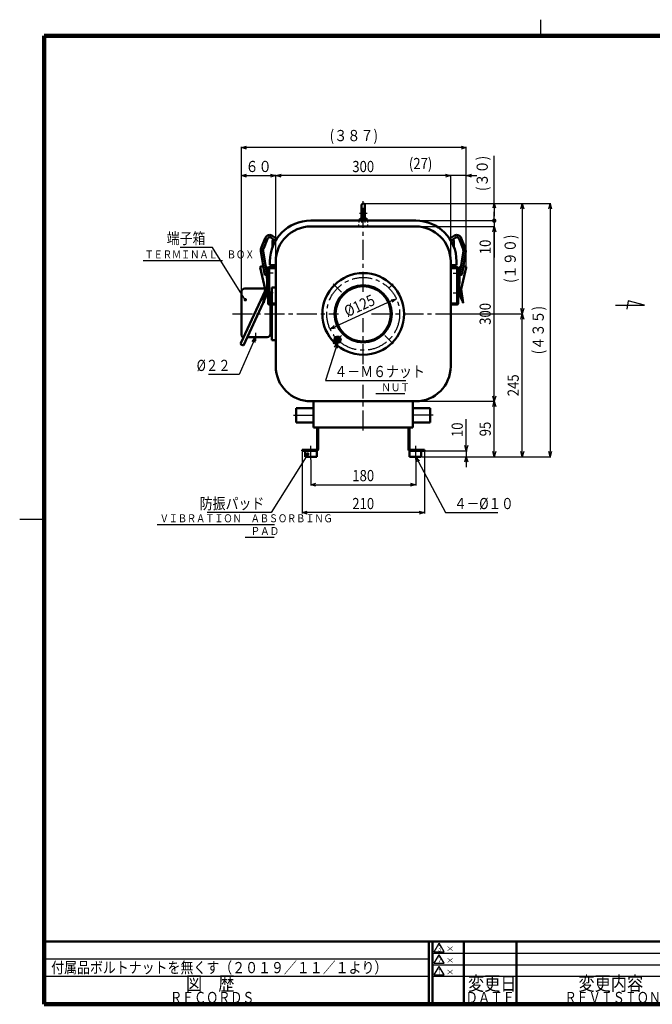
# Model space of a CAD drawing. Units: millimetres. Extents: x 108 to 2633, y 60 to 1749.
# Drawn here: x 108 to 1193, y 60 to 1749 of the extents above; entities that cross this region are included whole.
import ezdxf

# ---------------------------------------------------------------- set-up
doc = ezdxf.new("R2010")
doc.units = ezdxf.units.MM
doc.header["$LTSCALE"] = 1.084032
doc.linetypes.add('CENTER', pattern=[50.8, 31.75, -6.35, 6.35, -6.35])
doc.linetypes.add('DOTSX', pattern=[6.35, 3.175, -3.175])
doc.layers.add('NoLayerName_001', color=7, linetype='Continuous')
doc.styles.get("Standard").update_dxf_attribs({"font": 'txt', "bigfont": 'extfont2'})
doc.dimstyles.get("Standard").update_dxf_attribs({"dimtxt": 2.5, "dimasz": 2.5, "dimexe": 1.25, "dimexo": 0.625, "dimtad": 1, "dimzin": 0, "dimdsep": 46, "dimtxsty": 'Standard', "dimcen": 2.5, "dimadec": 0, "dimazin": 0, "dimtfac": 0.75, "dimtmove": 0, "dimatfit": 3, "dimfxl": 1, "dimarcsym": 0})

# ---------------------------------------------------------------- blocks, each defined once
blk = doc.blocks.new('_OPEN30')
at = {"color": 0, "linetype": 'ByBlock', "lineweight": -2}
for p, q in [((-1, 0.267949), (0, 0)), ((0, 0), (-1, -0.267949)), ((0, 0), (-1, 0))]:
    blk.add_line(p, q, dxfattribs=at)
blk = doc.blocks.new('*D30')
at = {"layer": 'Defpoints', "color": 0}
for p in [(787.2, 1394.6), (922, 1394.6), (787.2, 1094.6)]:
    blk.add_point(p, dxfattribs=at)
at = {"layer": 'NoLayerName_001', "color": 0, "linetype": 'Continuous', "lineweight": 25}
for p, q in [((787.8, 1394.6), (923.2, 1394.6)), ((922, 1103.6), (922, 1385.6)), ((787.8, 1094.6), (923.2, 1094.6))]:
    blk.add_line(p, q, dxfattribs=at)
at = {"layer": 'NoLayerName_001', "color": 0, "lineweight": 25, "xscale": 9, "yscale": 9, "zscale": 9}
for p, rotation in [((922, 1394.6), 90), ((922, 1094.6), 270)]:
    blk.add_blockref('_OPEN30', p, dxfattribs=dict(at, rotation=rotation))
at = {"layer": 'NoLayerName_001', "color": 0, "lineweight": 25, "insert": (906.4, 1244.6), "char_height": 19.2, "attachment_point": 5, "rotation": 90}
blk.add_mtext('\\W0.860000;300', dxfattribs=at)
blk = doc.blocks.new('*D31')
at = {"layer": 'Defpoints', "color": 0}
for p in [(547.2, 1481.9), (547.2, 1334.6), (847.2, 1334.6)]:
    blk.add_point(p, dxfattribs=at)
at = {"layer": 'NoLayerName_001', "color": 0, "linetype": 'Continuous', "lineweight": 25}
for p, q in [((547.2, 1335.3), (547.2, 1483.2)), ((838.2, 1481.9), (556.2, 1481.9)), ((847.2, 1335.3), (847.2, 1483.2))]:
    blk.add_line(p, q, dxfattribs=at)
at = {"layer": 'NoLayerName_001', "color": 0, "lineweight": 25, "xscale": 9, "yscale": 9, "zscale": 9, "rotation": 180}
blk.add_blockref('_OPEN30', (547.2, 1481.9), dxfattribs=at)
at = {"layer": 'NoLayerName_001', "color": 0, "lineweight": 25, "xscale": 9, "yscale": 9, "zscale": 9}
blk.add_blockref('_OPEN30', (847.2, 1481.9), dxfattribs=at)
at = {"layer": 'NoLayerName_001', "color": 0, "lineweight": 25, "insert": (697.2, 1497.5), "char_height": 19.2, "attachment_point": 5}
blk.add_mtext('\\W0.860000;300', dxfattribs=at)
blk = doc.blocks.new('*D32')
at = {"layer": 'Defpoints', "color": 0}
for p in [(547.2, 1481.9), (547.2, 1334.6), (488.2, 1282.2)]:
    blk.add_point(p, dxfattribs=at)
at = {"layer": 'NoLayerName_001', "color": 0, "linetype": 'Continuous', "lineweight": 25}
for p, q in [((488.2, 1282.8), (488.2, 1483.2)), ((497.2, 1481.9), (538.2, 1481.9)), ((547.2, 1335.3), (547.2, 1483.2))]:
    blk.add_line(p, q, dxfattribs=at)
at = {"layer": 'NoLayerName_001', "color": 0, "lineweight": 25, "xscale": 9, "yscale": 9, "zscale": 9, "rotation": 180}
blk.add_blockref('_OPEN30', (488.2, 1481.9), dxfattribs=at)
at = {"layer": 'NoLayerName_001', "color": 0, "lineweight": 25, "xscale": 9, "yscale": 9, "zscale": 9}
blk.add_blockref('_OPEN30', (547.2, 1481.9), dxfattribs=at)
at = {"layer": 'NoLayerName_001', "color": 0, "lineweight": 25, "insert": (517.7, 1497.6), "char_height": 19.2, "attachment_point": 5}
blk.add_mtext('\\W0.860000;６０', dxfattribs=at)
blk = doc.blocks.new('*D38')
at = {"layer": 'Defpoints', "color": 0}
for p in [(922, 1433.9), (970, 1244.6), (970, 1244.6)]:
    blk.add_point(p, dxfattribs=at)
at = {"layer": 'NoLayerName_001', "color": 0, "linetype": 'Continuous', "lineweight": 25}
for p, q in [((922.6, 1433.9), (971.2, 1433.9)), ((970, 1424.9), (970, 1253.6))]:
    blk.add_line(p, q, dxfattribs=at)
at = {"layer": 'NoLayerName_001', "color": 0, "lineweight": 25, "xscale": 9, "yscale": 9, "zscale": 9}
for p, rotation in [((970, 1433.9), 90), ((970, 1244.6), 270)]:
    blk.add_blockref('_OPEN30', p, dxfattribs=dict(at, rotation=rotation))
at = {"layer": 'NoLayerName_001', "color": 0, "lineweight": 25, "insert": (949.3, 1339.3), "char_height": 19.2, "attachment_point": 5, "rotation": 90}
blk.add_mtext('\\W0.860000;(１９０)', dxfattribs=at)
blk = doc.blocks.new('*D39')
at = {"layer": 'Defpoints', "color": 0}
for p in [(856.3, 1244.6), (970, 1244.6), (796.9, 999.6)]:
    blk.add_point(p, dxfattribs=at)
at = {"layer": 'NoLayerName_001', "color": 0, "linetype": 'Continuous', "lineweight": 25}
for p, q in [((856.9, 1244.6), (971.2, 1244.6)), ((970, 1008.6), (970, 1235.6)), ((797.5, 999.6), (971.2, 999.6))]:
    blk.add_line(p, q, dxfattribs=at)
at = {"layer": 'NoLayerName_001', "color": 0, "lineweight": 25, "xscale": 9, "yscale": 9, "zscale": 9}
for p, rotation in [((970, 1244.6), 90), ((970, 999.6), 270)]:
    blk.add_blockref('_OPEN30', p, dxfattribs=dict(at, rotation=rotation))
at = {"layer": 'NoLayerName_001', "color": 0, "lineweight": 25, "insert": (954.4, 1122.1), "char_height": 19.2, "attachment_point": 5, "rotation": 90}
blk.add_mtext('\\W0.860000;245', dxfattribs=at)
blk = doc.blocks.new('*D40')
at = {"layer": 'Defpoints', "color": 0}
for p in [(787.2, 1094.6), (922, 1094.6), (796.9, 999.6)]:
    blk.add_point(p, dxfattribs=at)
at = {"layer": 'NoLayerName_001', "color": 0, "linetype": 'Continuous', "lineweight": 25}
for p, q in [((787.8, 1094.6), (923.2, 1094.6)), ((922, 1008.6), (922, 1085.6)), ((797.5, 999.6), (923.2, 999.6))]:
    blk.add_line(p, q, dxfattribs=at)
at = {"layer": 'NoLayerName_001', "color": 0, "lineweight": 25, "xscale": 9, "yscale": 9, "zscale": 9}
for p, rotation in [((922, 1094.6), 90), ((922, 999.6), 270)]:
    blk.add_blockref('_OPEN30', p, dxfattribs=dict(at, rotation=rotation))
at = {"layer": 'NoLayerName_001', "color": 0, "lineweight": 25, "insert": (906.4, 1047.1), "char_height": 19.2, "attachment_point": 5, "rotation": 90}
blk.add_mtext('\\W0.860000;95', dxfattribs=at)
blk = doc.blocks.new('*D41')
at = {"layer": 'Defpoints', "color": 0}
for p in [(847.2, 1481.9), (847.2, 1334.6), (874, 1324.1)]:
    blk.add_point(p, dxfattribs=at)
at = {"layer": 'NoLayerName_001', "color": 0, "linetype": 'Continuous', "lineweight": 25}
for p, q in [((847.2, 1481.9), (766, 1481.9)), ((838.2, 1481.9), (829.2, 1481.9)), ((847.2, 1335.3), (847.2, 1483.2)), ((874, 1481.9), (847.2, 1481.9)), ((874, 1324.7), (874, 1483.2)), ((883, 1481.9), (892, 1481.9))]:
    blk.add_line(p, q, dxfattribs=at)
at = {"layer": 'NoLayerName_001', "color": 0, "lineweight": 25, "xscale": 9, "yscale": 9, "zscale": 9}
blk.add_blockref('_OPEN30', (847.2, 1481.9), dxfattribs=at)
at = {"layer": 'NoLayerName_001', "color": 0, "lineweight": 25, "xscale": 9, "yscale": 9, "zscale": 9, "rotation": 180}
blk.add_blockref('_OPEN30', (874, 1481.9), dxfattribs=at)
at = {"layer": 'NoLayerName_001', "color": 0, "lineweight": 25, "insert": (795.6, 1502.6), "char_height": 19.2, "attachment_point": 5}
blk.add_mtext('\\W0.860000;(27)', dxfattribs=at)
blk = doc.blocks.new('*D42')
at = {"layer": 'Defpoints', "color": 0}
for p in [(488.2, 1529.9), (488.2, 1476.6), (874, 1420.5)]:
    blk.add_point(p, dxfattribs=at)
at = {"layer": 'NoLayerName_001', "color": 0, "linetype": 'Continuous', "lineweight": 25}
for p, q in [((488.2, 1477.3), (488.2, 1531.2)), ((865, 1529.9), (497.2, 1529.9)), ((874, 1421.2), (874, 1531.2))]:
    blk.add_line(p, q, dxfattribs=at)
at = {"layer": 'NoLayerName_001', "color": 0, "lineweight": 25, "xscale": 9, "yscale": 9, "zscale": 9, "rotation": 180}
blk.add_blockref('_OPEN30', (488.2, 1529.9), dxfattribs=at)
at = {"layer": 'NoLayerName_001', "color": 0, "lineweight": 25, "xscale": 9, "yscale": 9, "zscale": 9}
blk.add_blockref('_OPEN30', (874, 1529.9), dxfattribs=at)
at = {"layer": 'NoLayerName_001', "color": 0, "lineweight": 25, "insert": (681.1, 1550.6), "char_height": 19.2, "attachment_point": 5}
blk.add_mtext('\\W0.860000;(３８７)', dxfattribs=at)
blk = doc.blocks.new('*D43')
at = {"layer": 'Defpoints', "color": 0}
for p in [(943.6, 1433.9), (796.9, 999.6), (1018, 999.6)]:
    blk.add_point(p, dxfattribs=at)
at = {"layer": 'NoLayerName_001', "color": 0, "linetype": 'Continuous', "lineweight": 25}
for p, q in [((944.2, 1433.9), (1019.2, 1433.9)), ((1018, 1424.9), (1018, 1008.6)), ((797.5, 999.6), (1019.2, 999.6))]:
    blk.add_line(p, q, dxfattribs=at)
at = {"layer": 'NoLayerName_001', "color": 0, "lineweight": 25, "xscale": 9, "yscale": 9, "zscale": 9}
for p, rotation in [((1018, 1433.9), 90), ((1018, 999.6), 270)]:
    blk.add_blockref('_OPEN30', p, dxfattribs=dict(at, rotation=rotation))
at = {"layer": 'NoLayerName_001', "color": 0, "lineweight": 25, "insert": (997.3, 1216.8), "char_height": 19.2, "attachment_point": 5, "rotation": 90}
blk.add_mtext('\\W0.860000;(４３５)', dxfattribs=at)
blk = doc.blocks.new('_DOT')
at = {"color": 0, "linetype": 'ByBlock', "lineweight": -2}
blk.add_line((-0.5, 0), (-1, 0), dxfattribs=at)
at = {"color": 0, "linetype": 'ByBlock', "lineweight": -2, "const_width": 0.5}
blk.add_lwpolyline([(-0.25, 0, 1), (0.25, 0, 1)], format="xyb", close=True, dxfattribs=at)
blk = doc.blocks.new('*D44')
at = {"layer": 'Defpoints', "color": 0}
for p in [(697.2, 1433.9), (787.2, 1404.6), (922, 1404.6)]:
    blk.add_point(p, dxfattribs=at)
at = {"layer": 'NoLayerName_001', "color": 0, "linetype": 'Continuous', "lineweight": 25}
for p, q in [((922, 1433.9), (922, 1515.8)), ((697.8, 1433.9), (923.2, 1433.9)), ((922, 1426.4), (922, 1412.1)), ((787.8, 1404.6), (923.2, 1404.6))]:
    blk.add_line(p, q, dxfattribs=at)
at = {"layer": 'NoLayerName_001', "color": 0, "lineweight": 25, "xscale": 7.5, "yscale": 7.5, "zscale": 7.5}
for name, p, rotation in [('_OPEN30', (922, 1433.9), 90), ('_DOT', (922, 1404.6), 270)]:
    blk.add_blockref(name, p, dxfattribs=dict(at, rotation=rotation))
at = {"layer": 'NoLayerName_001', "color": 0, "lineweight": 25, "insert": (901.3, 1485.6), "char_height": 19.2, "attachment_point": 5, "rotation": 90}
blk.add_mtext('\\W0.860000;(３０)', dxfattribs=at)
blk = doc.blocks.new('*D45')
at = {"layer": 'Defpoints', "color": 0}
for p in [(787.2, 1404.6), (787.2, 1394.6), (922, 1394.6)]:
    blk.add_point(p, dxfattribs=at)
at = {"layer": 'NoLayerName_001', "color": 0, "linetype": 'Continuous', "lineweight": 25}
for p, q in [((922, 1412.1), (922, 1419.6)), ((787.8, 1404.6), (923.2, 1404.6)), ((922, 1404.6), (922, 1394.6)), ((787.8, 1394.6), (923.2, 1394.6)), ((922, 1394.6), (922, 1341.3)), ((922, 1387.1), (922, 1379.6))]:
    blk.add_line(p, q, dxfattribs=at)
at = {"layer": 'NoLayerName_001', "color": 0, "lineweight": 25, "xscale": 7.5, "yscale": 7.5, "zscale": 7.5}
for name, p, rotation in [('_DOT', (922, 1404.6), 270), ('_OPEN30', (922, 1394.6), 90)]:
    blk.add_blockref(name, p, dxfattribs=dict(at, rotation=rotation))
at = {"layer": 'NoLayerName_001', "color": 0, "lineweight": 25, "insert": (906.4, 1359.5), "char_height": 19.2, "attachment_point": 5, "rotation": 90}
blk.add_mtext('\\W0.860000;10', dxfattribs=at)
blk = doc.blocks.new('*D46')
at = {"layer": 'Defpoints', "color": 0}
for p in [(796.9, 999.6), (802.2, 1009.6), (874, 999.6)]:
    blk.add_point(p, dxfattribs=at)
at = {"layer": 'NoLayerName_001', "color": 0, "linetype": 'Continuous', "lineweight": 25}
for p, q in [((874, 1009.6), (874, 1064)), ((874, 1018.6), (874, 1027.6)), ((797.5, 999.6), (875.2, 999.6)), ((802.8, 1009.6), (875.2, 1009.6)), ((874, 1009.6), (874, 999.6)), ((874, 990.6), (874, 981.6))]:
    blk.add_line(p, q, dxfattribs=at)
at = {"layer": 'NoLayerName_001', "color": 0, "lineweight": 25, "xscale": 9, "yscale": 9, "zscale": 9}
for p, rotation in [((874, 1009.6), 270), ((874, 999.6), 90)]:
    blk.add_blockref('_OPEN30', p, dxfattribs=dict(at, rotation=rotation))
at = {"layer": 'NoLayerName_001', "color": 0, "lineweight": 25, "insert": (858.4, 1045.8), "char_height": 19.2, "attachment_point": 5, "rotation": 90}
blk.add_mtext('\\W0.860000;10', dxfattribs=at)
blk = doc.blocks.new('*D47')
at = {"layer": 'Defpoints', "color": 0}
for p in [(754.1, 1270.5), (640.3, 1218.7)]:
    blk.add_point(p, dxfattribs=at)
at = {"layer": 'NoLayerName_001', "color": 0, "linetype": 'Continuous', "lineweight": 25}
blk.add_line((745.9, 1266.8), (648.5, 1222.5), dxfattribs=at)
at = {"layer": 'NoLayerName_001', "color": 0, "lineweight": 25, "xscale": 9, "yscale": 9, "zscale": 9}
for p, rotation in [((754.1, 1270.5), 24.47638820701351), ((640.3, 1218.7), 204.4763882070135)]:
    blk.add_blockref('_OPEN30', p, dxfattribs=dict(at, rotation=rotation))
at = {"layer": 'NoLayerName_001', "color": 0, "lineweight": 25, "insert": (690.7, 1258.8), "char_height": 19.2, "attachment_point": 5, "rotation": 24.4764}
blk.add_mtext('\\W0.860000;%%c125', dxfattribs=at)
blk = doc.blocks.new('*D48')
at = {"layer": 'Defpoints', "color": 0}
for p in [(607.2, 995), (787.2, 994.7), (787.2, 951.6)]:
    blk.add_point(p, dxfattribs=at)
at = {"layer": 'NoLayerName_001', "color": 0, "linetype": 'Continuous', "lineweight": 25}
for p, q in [((607.2, 994.4), (607.2, 950.4)), ((787.2, 994.1), (787.2, 950.4)), ((616.2, 951.6), (778.2, 951.6))]:
    blk.add_line(p, q, dxfattribs=at)
at = {"layer": 'NoLayerName_001', "color": 0, "lineweight": 25, "xscale": 9, "yscale": 9, "zscale": 9, "rotation": 180}
blk.add_blockref('_OPEN30', (607.2, 951.6), dxfattribs=at)
at = {"layer": 'NoLayerName_001', "color": 0, "lineweight": 25, "xscale": 9, "yscale": 9, "zscale": 9}
blk.add_blockref('_OPEN30', (787.2, 951.6), dxfattribs=at)
at = {"layer": 'NoLayerName_001', "color": 0, "lineweight": 25, "insert": (697.2, 967.2), "char_height": 19.2, "attachment_point": 5}
blk.add_mtext('\\W0.860000;180', dxfattribs=at)
blk = doc.blocks.new('*D49')
at = {"layer": 'Defpoints', "color": 0}
for p in [(592.2, 1009.6), (802.2, 1009.6), (592.2, 903.6)]:
    blk.add_point(p, dxfattribs=at)
at = {"layer": 'NoLayerName_001', "color": 0, "linetype": 'Continuous', "lineweight": 25}
for p, q in [((592.2, 1009), (592.2, 902.4)), ((802.2, 1009), (802.2, 902.4)), ((793.2, 903.6), (601.2, 903.6))]:
    blk.add_line(p, q, dxfattribs=at)
at = {"layer": 'NoLayerName_001', "color": 0, "lineweight": 25, "xscale": 9, "yscale": 9, "zscale": 9, "rotation": 180}
blk.add_blockref('_OPEN30', (592.2, 903.6), dxfattribs=at)
at = {"layer": 'NoLayerName_001', "color": 0, "lineweight": 25, "xscale": 9, "yscale": 9, "zscale": 9}
blk.add_blockref('_OPEN30', (802.2, 903.6), dxfattribs=at)
at = {"layer": 'NoLayerName_001', "color": 0, "lineweight": 25, "insert": (697.2, 919.2), "char_height": 19.2, "attachment_point": 5}
blk.add_mtext('\\W0.860000;210', dxfattribs=at)
blk = doc.blocks.new('JZB_0012')
at = {"layer": 'NoLayerName_001', "color": 7, "linetype": 'CENTER', "lineweight": 25}
for p, q in [((8, 0), (8, 155.5)), ((1.6, 135.3), (14.6, 135.3))]:
    blk.add_line(p, q, dxfattribs=at)
at = {"layer": 'NoLayerName_001', "color": 7, "linetype": 'DOTSX', "lineweight": 25}
for p, q in [((0, 112.3), (1.2, 122.3)), ((14.8, 122.3), (16, 112.3))]:
    blk.add_line(p, q, dxfattribs=at)
at = {"layer": 'NoLayerName_001', "color": 7, "linetype": 'Continuous', "lineweight": 50}
for p, q in [((1.2, 122.3), (1.5, 124.3)), ((4, 126.1), (1.5, 124.3)), ((1.5, 124.3), (5, 124.3)), ((5, 126.1), (4, 126.1)), ((12, 126.1), (11, 126.1)), ((11, 124.3), (14.5, 124.3)), ((12, 126.1), (14.5, 124.3)), ((14.8, 122.3), (14.5, 124.3)), ((0, 112.3), (16, 112.3))]:
    blk.add_line(p, q, dxfattribs=at)
blk = doc.blocks.new('JZB_0013')
at = {"layer": 'NoLayerName_001', "color": 7, "linetype": 'Continuous', "lineweight": 50}
for p, q in [((1.5, 9.7), (0, 4.1)), ((4.1, 0), (0, 4.1)), ((1.5, 9.7), (7.1, 11.2)), ((9.7, 1.5), (4.1, 0)), ((7.1, 11.2), (11.2, 7.1)), ((11.2, 7.1), (9.7, 1.5))]:
    blk.add_line(p, q, dxfattribs=at)
at = {"layer": 'NoLayerName_001', "color": 7, "linetype": 'CENTER', "lineweight": 25}
for p, q in [((10.5, 0.7), (0.7, 10.5)), ((1.2, 1.2), (9.9, 9.9))]:
    blk.add_line(p, q, dxfattribs=at)
at = {"layer": 'NoLayerName_001', "color": 7, "linetype": 'Continuous', "lineweight": 50}
for radius in [5, 2.46]:
    blk.add_circle((5.6, 5.6), radius, dxfattribs=at)
at = {"layer": 'NoLayerName_001', "color": 7, "linetype": 'Continuous', "lineweight": 25}
blk.add_circle((5.6, 5.6), 3, dxfattribs=at)
blk = doc.blocks.new('JZB_0001')
at = {"layer": 'NoLayerName_001', "color": 3, "linetype": 'Continuous', "lineweight": 25}
for p, q in [((149, 277), (149, 281.57)), ((255, 277), (255, 281.57)), ((0, 138.7), (7, 138.7)), ((256, 30), (312, 30)), ((256, 22), (312, 22)), ((118.52, 15.05), (119.92, 17.48)), ((121.32, 15.05), (119.92, 17.48)), ((118, 14.67), (231, 14.67)), ((118.52, 15.05), (121.32, 15.05)), ((118.52, 11.72), (119.92, 14.14)), ((121.32, 11.72), (119.92, 14.14)), ((7, 13), (117, 13)), ((118, 11.33), (231, 11.33)), ((118.52, 11.72), (121.32, 11.72)), ((118.52, 8.39), (119.92, 10.81)), ((121.32, 8.39), (119.92, 10.81)), ((7, 8), (117, 8)), ((118, 8), (231, 8)), ((118.52, 8.39), (121.32, 8.39))]:
    blk.add_line(p, q, dxfattribs=at)
at = {"layer": 'NoLayerName_001', "color": 3, "linetype": 'Continuous', "lineweight": 100}
for p, q in [((7, 277), (392, 277)), ((7, 0), (7, 277)), ((392, 0), (392, 277)), ((232, 38), (392, 38)), ((232, 0), (232, 38)), ((244.03, 36.05), (252.03, 37.05)), ((252.03, 37.05), (252.03, 31.05)), ((244.03, 36.05), (244.03, 32.05)), ((244.03, 32.05), (252.03, 31.05)), ((7, 0), (392, 0))]:
    blk.add_line(p, q, dxfattribs=at)
at = {"layer": 'NoLayerName_001', "color": 3, "linetype": 'CENTER', "lineweight": 25}
for p, q in [((239.16, 30.27), (239.16, 37.78)), ((235.41, 34.05), (253.74, 34.05))]:
    blk.add_line(p, q, dxfattribs=at)
at = {"layer": 'NoLayerName_001', "color": 3, "linetype": 'Continuous', "lineweight": 50}
for p, q in [((256, 14), (256, 38)), ((312, 0), (312, 38)), ((256, 30), (232, 30)), ((312, 28.5), (392, 28.5)), ((7, 18), (232, 18)), ((117, 0), (117, 18)), ((118, 0), (118, 18)), ((127, 0), (127, 18)), ((142, 0), (142, 18)), ((215.5, 0), (215.5, 18)), ((231, 18), (231, 0)), ((312, 19), (392, 19)), ((232, 14), (312, 14)), ((312, 9.5), (392, 9.5))]:
    blk.add_line(p, q, dxfattribs=at)
at = {"layer": 'NoLayerName_001', "color": 3, "linetype": 'Continuous', "lineweight": 100}
for radius in [3, 2]:
    blk.add_circle((239.16, 34.05), radius, dxfattribs=at)
at = {"layer": 'NoLayerName_001', "color": 3, "lineweight": 50, "line_spacing_factor": 0.6}
for s, insert, char_height, width, attachment_point in [('\\A1;\\W0.847791;\\T0.982946;作成', (257, 34), 4, 8.6475, 7), ('\\A1;\\W0.853913;\\T0.975900;尺度', (240, 28.23), 4, 8.7099, 1), ('\\A1;\\W0.847791;\\T0.982946;確認', (257, 26), 4, 8.6475, 7), ('\\A1;\\W0.847791;\\T0.982946;品\u3000名', (313.26, 27.8), 4, 12.9712, 1), ('\\A1;\\W0.847791;\\T0.982946;承認', (257, 18), 4, 8.6475, 7), ('\\A1;\\W0.853913;\\T0.975900;１：６', (237.3, 14.85), 4, 13.0649, 7), ('\\A1;\\W0.816497;\\T0.816497;外形寸法図', (357, 15.85), 5, 26.0258, 5), ('\\A1;\\W0.847791;\\T0.982946;変更日', (135.08, 3.95), 4, 12.9712, 8), ('\\A1;\\W0.847791;\\T0.982946;変更内容', (168.98, 3.95), 4, 17.2949, 8), ('\\A1;\\W0.847791;\\T0.982946;変更', (224.08, 3.95), 4, 8.6475, 8), ('\\A1;\\W0.847791;\\T0.982946;図\u3000番', (313.02, 9.05), 4, 12.9712, 1), ('\\A1;\\W0.847791;\\T0.982946;図\u3000歴', (54.48, 3.95), 4, 12.9712, 8)]:
    blk.add_mtext(s, dxfattribs=dict(at, insert=insert, char_height=char_height, width=width, attachment_point=attachment_point))
at = {"layer": 'NoLayerName_001', "color": 3, "lineweight": 25, "line_spacing_factor": 0.6}
for s, insert, char_height, width, attachment_point in [('\\A1;\\W0.811632;\\T0.750000;ＤＲＡＷ', (257, 30), 3.2, 13.2458, 7), ('\\A1;\\W0.811632;\\T0.750000;ＤＡＴＥ', (313.13, 32.6), 3.2, 13.2458, 1), ('\\A1;\\W0.846254;\\T0.984732;ＳＣＡＬＥ', (235.91, 20.1), 3.2, 17.2636, 7), ('\\A1;\\W0.811632;\\T0.750000;ＴＹＰＥ', (313.15, 23), 3.2, 13.2458, 1), ('\\A1;\\W0.787760;\\T0.750000;ＡＰＰＲＯＶＥ', (257, 14), 3.2, 22.5958, 7), ('\\A1;\\W0.507151;\\T3.195048;３', (119.42, 15.05), 1.8, 1.0625, 7), ('\\A1;\\W1.217161;\\T1.217161;×', (121.8, 15.14), 1.5, 2.125, 7), ('\\A1;\\W0.507151;\\T3.195048;２', (119.42, 11.72), 1.8, 1.0625, 7), ('\\A1;\\W1.217161;\\T1.217161;×', (121.8, 11.8), 1.5, 2.125, 7), ('\\A1;\\W0.802083;\\T0.750000;ＴＩＴＬＥ', (313.12, 13.51), 3.2, 16.3625, 1), ('\\A1;\\W0.634137;\\T0.750000;ＥＸＴＥＲＮＡＬ\u3000ＤＩＭＥＮＳＩＯＮＳ', (357.27, 11.85), 3.2, 49.1583, 5), ('\\A1;\\W0.507151;\\T3.195048;１', (119.42, 8.39), 1.8, 1.0625, 7), ('\\A1;\\W1.217161;\\T1.217161;×', (121.8, 8.47), 1.5, 2.125, 7), ('\\A1;\\W0.787760;\\T0.750000;ＲＥＣＯＲＤＳ', (55.03, 0.35), 3.2, 22.5958, 8), ('\\A1;\\W0.811632;\\T0.750000;ＤＡＴＥ', (134.53, 0.35), 3.2, 13.2458, 8), ('\\A1;\\W0.787760;\\T0.750000;ＲＥＶＩＳＩＯＮ', (169.53, 0.35), 3.2, 25.7125, 8), ('\\A1;\\W0.541667;\\T0.750000;ＲＥＶＩＳＥＤ\u3000ＢＹ', (223.23, 0.35), 3.2, 22.1, 8), ('\\A1;\\W0.787760;\\T0.750000;ＤＲＡＷＩＮＧ\u3000ＮＯ．', (313.11, 4.2), 3.2, 35.0625, 1)]:
    blk.add_mtext(s, dxfattribs=dict(at, insert=insert, char_height=char_height, width=width, attachment_point=attachment_point))

msp = doc.modelspace()

# ---------------------------------------------------------------- linework, layer by layer
at = {"layer": 'NoLayerName_001', "color": 3, "linetype": 'Continuous', "lineweight": 50}
for p, q in [((694.2, 1404.64), (694.2, 1430.94)), ((700.2, 1404.64), (700.2, 1431.12)), ((607.2, 1404.64), (787.2, 1404.64)), ((787.2, 1394.64), (607.2, 1394.64)), ((522.89, 1359.36), (529.05, 1374.75)), ((526.5, 1357.63), (532.76, 1373.24)), ((538.59, 1375.69), (545.18, 1371.21)), ((540.55, 1379.2), (547.44, 1374.51)), ((541.79, 1370.15), (541.73, 1359.51)), ((543.41, 1372.1), (545.43, 1371.03)), ((853.85, 1379.2), (846.96, 1374.51)), ((850.99, 1372.1), (848.97, 1371.03)), ((855.81, 1375.69), (849.22, 1371.21)), ((852.61, 1370.15), (852.67, 1359.51)), ((867.9, 1357.63), (861.64, 1373.24)), ((871.51, 1359.36), (865.35, 1374.75)), ((527.69, 1313.25), (521.45, 1352.42)), ((522.72, 1358.88), (521.81, 1355.7)), ((531.66, 1313.76), (525.45, 1352.69)), ((525.76, 1355.07), (525.66, 1354.57)), ((526.34, 1357.15), (525.86, 1355.47)), ((862.74, 1313.76), (868.95, 1352.69)), ((866.71, 1313.25), (872.95, 1352.42)), ((868.06, 1357.15), (868.54, 1355.47)), ((868.64, 1355.07), (868.74, 1354.57)), ((871.68, 1358.88), (872.59, 1355.7)), ((520.43, 1324.1), (529.23, 1286.85)), ((525.64, 1326.1), (522.06, 1326.1)), ((532.73, 1286.85), (531.75, 1324.1)), ((531.86, 1319.85), (534.2, 1319.85)), ((532.73, 1319.85), (532.73, 1273.16)), ((534.2, 1323.04), (534.2, 1262.24)), ((535.8, 1324.64), (547.2, 1324.64)), ((535.8, 1263.04), (535.8, 1322.24)), ((536.6, 1323.04), (547.2, 1323.04)), ((537.2, 1329.64), (537.2, 1334.64)), ((538.8, 1328.04), (547.2, 1328.04)), ((547.2, 1154.64), (547.2, 1334.64)), ((847.2, 1334.64), (847.2, 1154.64)), ((855.6, 1328.04), (847.2, 1328.04)), ((858.6, 1324.64), (847.2, 1324.64)), ((857.8, 1323.04), (847.2, 1323.04)), ((857.2, 1329.64), (857.2, 1334.64)), ((858.6, 1263.04), (858.6, 1322.24)), ((860.2, 1323.04), (860.2, 1262.24)), ((862.54, 1319.85), (860.2, 1319.85)), ((861.67, 1286.85), (862.65, 1324.1)), ((861.67, 1319.85), (861.67, 1273.16)), ((873.97, 1324.1), (865.17, 1286.85)), ((868.76, 1326.1), (872.34, 1326.1)), ((528.82, 1284.14), (487.09, 1194.64)), ((494.2, 1288.17), (528.91, 1288.17)), ((525.69, 1263.34), (529.23, 1286.85)), ((529.99, 1286.85), (526.46, 1263.34)), ((529.99, 1286.85), (532.73, 1286.85)), ((540.2, 1289.64), (547.2, 1289.64)), ((540.2, 1262.24), (540.2, 1289.64)), ((864.41, 1286.85), (861.67, 1286.85)), ((864.41, 1286.85), (867.94, 1263.34)), ((868.71, 1263.34), (865.17, 1286.85)), ((488.2, 1282.17), (488.2, 1208.66)), ((532.73, 1278.79), (526.91, 1266.31)), ((532.73, 1273.16), (534.2, 1273.16)), ((538.2, 1279.64), (540.2, 1279.64)), ((538.2, 1262.24), (538.2, 1279.64)), ((861.67, 1273.16), (860.2, 1273.16)), ((861.67, 1278.79), (867.49, 1266.31)), ((525.78, 1263.89), (491.58, 1190.56)), ((526.46, 1263.34), (525.69, 1263.34)), ((535.8, 1260.64), (547.2, 1260.64)), ((536.6, 1262.24), (547.2, 1262.24)), ((538.2, 1209.64), (538.2, 1260.64)), ((540.2, 1199.64), (540.2, 1260.64)), ((857.8, 1262.24), (847.2, 1262.24)), ((858.6, 1260.64), (847.2, 1260.64)), ((867.94, 1263.34), (868.71, 1263.34)), ((490.89, 1203.89), (488.48, 1207.69)), ((498.15, 1204.64), (532.2, 1204.64)), ((538.2, 1209.64), (540.2, 1209.64)), ((540.2, 1199.64), (547.2, 1199.64)), ((487.96, 1192.25), (491.58, 1190.56)), ((582.2, 1083.14), (582.2, 1058.14)), ((582.2, 1083.14), (612.2, 1083.14)), ((607.2, 1094.64), (787.2, 1094.64)), ((612.2, 1094.64), (612.2, 1049.64)), ((697.2, 1094.64), (787.2, 1094.64)), ((782.2, 1094.64), (782.2, 1049.64)), ((812.2, 1083.14), (782.2, 1083.14)), ((787.2, 1094.64), (783, 1094.64)), ((812.2, 1083.14), (812.2, 1058.14)), ((582.2, 1058.14), (612.2, 1058.14)), ((782.2, 1049.64), (612.2, 1049.64)), ((618.1, 1049.64), (618.1, 1013.24)), ((619.7, 1049.64), (619.7, 1012.64)), ((774.7, 1012.64), (774.7, 1049.64)), ((776.3, 1013.24), (776.3, 1049.64)), ((812.2, 1058.14), (782.2, 1058.14)), ((592.2, 1009.64), (592.2, 1011.24)), ((616.1, 1011.24), (592.2, 1011.24)), ((616.7, 1009.64), (592.2, 1009.64)), ((597.54, 1009.64), (597.54, 999.64)), ((617.54, 999.64), (597.54, 999.64)), ((617.54, 999.64), (617.54, 1009.64)), ((776.86, 999.64), (776.86, 1009.64)), ((776.86, 999.64), (796.86, 999.64)), ((777.7, 1009.64), (802.2, 1009.64)), ((778.3, 1011.24), (802.2, 1011.24)), ((796.86, 1009.64), (796.86, 999.64)), ((802.2, 1009.64), (802.2, 1011.24))]:
    msp.add_line(p, q, dxfattribs=at)
at = {"layer": 'NoLayerName_001', "color": 3, "linetype": 'DOTSX', "lineweight": 25}
for p, q in [((694.2, 1404.64), (694.2, 1399.73)), ((700.2, 1404.64), (700.2, 1399.73))]:
    msp.add_line(p, q, dxfattribs=at)
at = {"layer": 'NoLayerName_001', "color": 7, "linetype": 'Continuous', "lineweight": 25}
for p, q in [((319.83, 1336.22), (456.01, 1336.22)), ((542.99, 1314.64), (530.17, 1314.64)), ((542.99, 1314.64), (530.17, 1314.64)), ((542.99, 1314.64), (530.17, 1314.64)), ((542.99, 1314.64), (530.17, 1314.64)), ((851.41, 1314.64), (864.23, 1314.64)), ((851.41, 1314.64), (864.23, 1314.64)), ((851.41, 1314.64), (864.23, 1314.64)), ((851.41, 1314.64), (864.23, 1314.64)), ((645.9, 1295.94), (659.69, 1282.15)), ((748.5, 1295.94), (741.39, 1288.83)), ((542.99, 1280.64), (530.23, 1280.64)), ((542.99, 1280.64), (530.23, 1280.64)), ((542.99, 1280.64), (530.23, 1280.64)), ((542.99, 1280.64), (530.23, 1280.64)), ((851.41, 1280.64), (864.17, 1280.64)), ((851.41, 1280.64), (864.17, 1280.64)), ((851.41, 1280.64), (864.17, 1280.64)), ((851.41, 1280.64), (864.17, 1280.64)), ((1151.62, 1267.17), (1149.07, 1252.74)), ((1179.89, 1259.36), (1151.62, 1267.17)), ((1129.89, 1259.36), (1179.89, 1259.36)), ((513.2, 1198.14), (513.2, 1212.1)), ((645.9, 1193.34), (660.11, 1207.55)), ((748.5, 1193.34), (734.29, 1207.55)), ((718.82, 1108.3), (768.58, 1108.3)), ((607.2, 994.71), (607.2, 1018.15)), ((787.2, 994.71), (787.2, 1018.15)), ((343.89, 883.44), (545.19, 883.44)), ((494.72, 861.56), (544.48, 861.56))]:
    msp.add_line(p, q, dxfattribs=at)
at = {"layer": 'NoLayerName_001', "color": 7, "linetype": 'CENTER', "lineweight": 25}
for p, q in [((472.95, 1244.64), (654.79, 1244.64)), ((697.2, 1158.4), (697.2, 1237.49)), ((711.25, 1244.64), (856.31, 1244.64)), ((697.2, 1044.45), (697.2, 1123.11)), ((577.46, 1070.64), (616.46, 1070.64)), ((816.94, 1070.64), (777.94, 1070.64))]:
    msp.add_line(p, q, dxfattribs=at)
at = {"layer": 'NoLayerName_001', "color": 3, "linetype": 'Continuous', "lineweight": 50}
for centre, radius in [((697.2, 1244.64), 70), ((697.2, 1244.64), 49), ((697.2, 1244.64), 47.4), ((653.01, 1200.45), 4)]:
    msp.add_circle(centre, radius, dxfattribs=at)
at = {"layer": 'NoLayerName_001', "color": 7, "linetype": 'CENTER', "lineweight": 25}
msp.add_circle((697.2, 1244.64), 62.5, dxfattribs=at)
at = {"layer": 'NoLayerName_001', "color": 3, "linetype": 'Continuous', "lineweight": 50}
for centre, radius, start, end in [((697.2, 1430.94), 3, 0, 180.00001), ((607.2, 1334.64), 70, 90, 180), ((787.2, 1334.64), 70, 0, 90), ((607.2, 1334.64), 60, 90, 180), ((787.2, 1334.64), 60, 0, 90), ((536.91, 1371.52), 8.5, 64.6871, 157.47697), ((536.91, 1371.52), 4.5, 68.04953, 157.47697), ((543.79, 1370.29), 2, 114.23174, 183.87607), ((543.17, 1371.66), 0.5, 62.20269, 114.23174), ((546.31, 1372.86), 2, 235.73537, 55.73537), ((546.27, 1372.62), 1.8, 242.20269, 328.06057), ((848.09, 1372.86), 2, 124.26463, 304.26463), ((848.13, 1372.62), 1.8, 211.93943, 297.79731), ((851.23, 1371.66), 0.5, 65.76826, 117.79731), ((850.61, 1370.29), 2, 356.12393, 65.76826), ((857.49, 1371.52), 8.5, 22.52303, 115.3129), ((857.49, 1371.52), 4.5, 22.52303, 111.95047), ((536.45, 1352.42), 15, 167.37625, 180.07843), ((527.53, 1357.5), 5, 158.17548, 164.0313), ((527.53, 1357.5), 5, 158.17548, 164.0313), ((536.45, 1352.42), 11, 168.73415, 178.61688), ((530.66, 1354.09), 5, 164.0313, 168.73415), ((531.15, 1355.78), 5, 158.17548, 164.0313), ((541.23, 1359.51), 0.5, 339.34435, 359.66442), ((853.17, 1359.51), 0.5, 180.33558, 200.65565), ((863.25, 1355.78), 5, 15.9687, 21.82452), ((863.74, 1354.09), 5, 11.26585, 15.9687), ((857.95, 1352.42), 11, 1.38312, 11.26585), ((866.87, 1357.5), 5, 15.9687, 21.82452), ((866.87, 1357.5), 5, 15.9687, 21.82452), ((857.95, 1352.42), 15, 359.92157, 12.62375), ((522.42, 1324.13), 2, 100.6516, 180.92433), ((529.75, 1324.1), 2, 0, 91.65361), ((535.8, 1323.04), 1.6, 90, 180), ((536.6, 1322.24), 0.8, 90, 180), ((538.8, 1329.64), 1.6, 180, 270), ((855.6, 1329.64), 1.6, 270, 0), ((857.8, 1322.24), 0.8, 0, 90), ((858.6, 1323.04), 1.6, 0, 90), ((864.65, 1324.1), 2, 88.34639, 180), ((871.97, 1324.13), 2, 359.07567, 79.3484), ((529.68, 1313.5), 2, 187.37659, 7.37659), ((864.72, 1313.5), 2, 172.62341, 352.62341), ((494.2, 1282.17), 6, 90, 180), ((532.2, 1278.64), 6, 0, 53.1301), ((535.8, 1262.24), 1.6, 180, 270), ((536.6, 1263.04), 0.8, 180, 270), ((857.8, 1263.04), 0.8, 270, 0), ((858.6, 1262.24), 1.6, 270, 0), ((490, 1208.66), 1.8, 180, 212.40635), ((490.05, 1203.36), 1, 335, 32.40635), ((532.2, 1210.64), 6, 270.00001, 0), ((488.72, 1193.88), 1.8, 155, 245), ((607.2, 1154.64), 60, 180, 270), ((787.2, 1154.64), 60, 270, 0), ((616.1, 1013.24), 2, 270, 0), ((616.7, 1012.64), 3, 270, 0), ((777.7, 1012.64), 3, 180, 270), ((778.3, 1013.24), 2, 180, 270)]:
    msp.add_arc(centre, radius, start, end, dxfattribs=at)

# ---------------------------------------------------------------- block references
at = {"layer": 'NoLayerName_001', "xscale": 6, "yscale": 6, "zscale": 6}
msp.add_blockref('JZB_0001', (108, 60), dxfattribs=at)
at = {"layer": 'NoLayerName_001'}
for name, p in [('JZB_0012', (689.2, 1282.33)), ('JZB_0013', (647.43, 1194.87))]:
    msp.add_blockref(name, p, dxfattribs=at)

# ---------------------------------------------------------------- texts
at = {"layer": 'NoLayerName_001', "color": 7, "linetype": 'Continuous', "lineweight": 25, "char_height": 19.2}
for s, insert, width, attachment_point, line_spacing_factor in [('\\A1;\\W0.846254;\\T0.846254;端子箱', (426.56, 1364.64), 62.1489, 9, 0.6), ('\\A1;\\W0.808918;\\T0.808918;%%c２２', (469.66, 1146.64), 71.0739, 9, 0.6), ('\\A1;\\W0.846562;\\T0.846562;４－Ｍ６ナット', (647.71, 1136.17), 145.0668, 7, 0.7875), ('\\A1;\\W0.846254;\\T0.846254;防振パッド', (527.56, 909.64), 103.5815, 9, 0.6), ('\\A1;\\W0.822018;\\T0.822018;４－%%c１０', (853.12, 909.64), 113.2058, 7, 0.7875)]:
    msp.add_mtext(s, dxfattribs=dict(at, insert=insert, width=width, attachment_point=attachment_point, line_spacing_factor=line_spacing_factor))
at = {"layer": 'NoLayerName_001', "color": 7, "lineweight": 25, "line_spacing_factor": 0.6}
for s, insert, char_height, width, attachment_point in [('\\A1;\\W0.833333;\\T0.750000;ＴＥＲＭＩＮＡＬ\u3000ＢＯＸ', (322.11, 1339.81), 13.8, 175.95, 7), ('\\A1;\\W0.869565;\\T0.750000;ＮＵＴ', (728.13, 1111.89), 13.8, 45.9, 7), ('\\A1;\\W0.828884;\\T0.750000;ＶＩＢＲＡＴＩＯＮ\u3000ＡＢＳＯＲＢＩＮＧ', (348.2, 887.02), 13.8, 277.1, 7), ('\\A1;\\W0.869565;\\T0.750000;ＰＡＤ', (504.03, 865.15), 13.8, 45.9, 7), ('\\A1;\\W0.846562;\\T0.846562;付属品ボルトナットを無くす（２０１９／１１／１より）', (162, 123), 19.2, 538.8196, 4)]:
    msp.add_mtext(s, dxfattribs=dict(at, insert=insert, char_height=char_height, width=width, attachment_point=attachment_point))

# ---------------------------------------------------------------- dimensions: what is measured, and where the dimension line sits
at = {"layer": 'NoLayerName_001', "color": 7, "linetype": 'Continuous', "lineweight": 25}
for base, p1, p2, angle, text, override, picture, middle in [((488.2, 1529.94), (873.97, 1420.54), (488.2, 1476.64), 180, '\\W0.860000;(３８７)', {"dimtxt": 19.200001, "dimasz": 9, "dimgap": 6, "dimdec": 0, "dimzin": 8, "dimpost": '(<>)', "dimblk": 'OPEN30', "dimclrd": 0, "dimclre": 0, "dimclrt": 0, "dimtp": 0, "dimtm": 0, "dimlwd": 25, "dimlwe": 25}, '*D42', (681.09, 1529.94)), ((921.97, 1404.64), (697.2, 1433.94), (787.2, 1404.64), 270, '\\W0.860000;(３０)', {"dimtxt": 19.200001, "dimasz": 7.5, "dimgap": 6, "dimdec": 1, "dimzin": 8, "dimpost": '(<>)', "dimblk1": 'OPEN30', "dimblk2": 'DOT', "dimsah": 1, "dimclrd": 0, "dimclre": 0, "dimclrt": 0, "dimtp": 0, "dimtm": 0, "dimlwd": 25, "dimlwe": 25}, '*D44', (921.97, 1485.56)), ((547.2, 1481.94), (847.2, 1334.64), (547.2, 1334.64), 180, '\\W0.860000;<>', {"dimtxt": 19.200001, "dimasz": 9, "dimgap": 6, "dimdec": 1, "dimzin": 8, "dimblk": 'OPEN30', "dimclrd": 0, "dimclre": 0, "dimclrt": 0, "dimtp": 0, "dimtm": 0, "dimlwd": 25, "dimlwe": 25}, '*D31', (697.2, 1481.94)), ((847.2, 1481.94), (873.97, 1324.1), (847.2, 1334.64), 180, '\\W0.860000;<>', {"dimtxt": 19.200001, "dimasz": 9, "dimgap": 6, "dimdec": 0, "dimzin": 8, "dimpost": '(<>)', "dimblk": 'OPEN30', "dimclrd": 0, "dimclre": 0, "dimclrt": 0, "dimtp": 0, "dimtm": 0, "dimlwd": 25, "dimlwe": 25}, '*D41', (795.58, 1481.94)), ((921.97, 1394.64), (787.2, 1404.64), (787.2, 1394.64), 270, '\\W0.860000;<>', {"dimtxt": 19.200001, "dimasz": 7.5, "dimgap": 6, "dimdec": 1, "dimzin": 8, "dimblk1": 'DOT', "dimblk2": 'OPEN30', "dimsah": 1, "dimclrd": 0, "dimclre": 0, "dimclrt": 0, "dimtp": 0, "dimtm": 0, "dimlwd": 25, "dimlwe": 25}, '*D45', (921.97, 1359.53)), ((1017.97, 999.64), (943.62, 1433.94), (796.86, 999.64), 270, '\\W0.860000;(４３５)', {"dimtxt": 19.200001, "dimasz": 9, "dimgap": 6, "dimdec": 0, "dimzin": 8, "dimpost": '(<>)', "dimblk": 'OPEN30', "dimclrd": 0, "dimclre": 0, "dimclrt": 0, "dimtp": 0, "dimtm": 0, "dimlwd": 25, "dimlwe": 25}, '*D43', (1017.97, 1216.79)), ((969.97, 1244.64), (921.97, 1433.94), (969.97, 1244.64), 270, '\\W0.860000;(１９０)', {"dimtxt": 19.200001, "dimasz": 9, "dimgap": 6, "dimdec": 1, "dimzin": 8, "dimpost": '(<>)', "dimblk": 'OPEN30', "dimse2": 1, "dimclrd": 0, "dimclre": 0, "dimclrt": 0, "dimtp": 0, "dimtm": 0, "dimlwd": 25, "dimlwe": 25}, '*D38', (969.97, 1339.29)), ((921.97, 1394.64), (787.2, 1094.64), (787.2, 1394.64), 90, '\\W0.860000;<>', {"dimtxt": 19.200001, "dimasz": 9, "dimgap": 6, "dimdec": 1, "dimzin": 8, "dimblk": 'OPEN30', "dimclrd": 0, "dimclre": 0, "dimclrt": 0, "dimtp": 0, "dimtm": 0, "dimlwd": 25, "dimlwe": 25}, '*D30', (921.97, 1244.64)), ((969.97, 1244.64), (796.86, 999.64), (856.31, 1244.64), 90, '\\W0.860000;<>', {"dimtxt": 19.200001, "dimasz": 9, "dimgap": 6, "dimdec": 1, "dimzin": 8, "dimblk": 'OPEN30', "dimclrd": 0, "dimclre": 0, "dimclrt": 0, "dimtp": 0, "dimtm": 0, "dimlwd": 25, "dimlwe": 25}, '*D39', (969.97, 1122.14)), ((921.97, 1094.64), (796.86, 999.64), (787.2, 1094.64), 90, '\\W0.860000;<>', {"dimtxt": 19.200001, "dimasz": 9, "dimgap": 6, "dimdec": 1, "dimzin": 8, "dimblk": 'OPEN30', "dimclrd": 0, "dimclre": 0, "dimclrt": 0, "dimtp": 0, "dimtm": 0, "dimlwd": 25, "dimlwe": 25}, '*D40', (921.97, 1047.14)), ((873.97, 999.64), (802.2, 1009.64), (796.86, 999.64), 270, '\\W0.860000;<>', {"dimtxt": 19.200001, "dimasz": 9, "dimgap": 6, "dimdec": 1, "dimzin": 8, "dimblk": 'OPEN30', "dimclrd": 0, "dimclre": 0, "dimclrt": 0, "dimtp": 0, "dimtm": 0, "dimlwd": 25, "dimlwe": 25}, '*D46', (873.97, 1045.83)), ((592.2, 903.64), (802.2, 1009.64), (592.2, 1009.64), 180, '\\W0.860000;<>', {"dimtxt": 19.200001, "dimasz": 9, "dimgap": 6, "dimdec": 1, "dimzin": 8, "dimblk": 'OPEN30', "dimclrd": 0, "dimclre": 0, "dimclrt": 0, "dimtp": 0, "dimtm": 0, "dimlwd": 25, "dimlwe": 25}, '*D49', (697.2, 903.64))]:
    dim = msp.add_linear_dim(base=base, p1=p1, p2=p2, angle=angle, text=text, dimstyle='Standard', override=override, dxfattribs=at)
    dim.commit()
    dim.dimension.update_dxf_attribs({"geometry": picture, "text_midpoint": middle, "dimtype": 160})
for base, p1, p2, text, picture, middle in [((547.2, 1481.94), (488.2, 1282.17), (547.2, 1334.64), '\\W0.860000;６０', '*D32', (517.7, 1481.94)), ((787.2, 951.64), (607.2, 994.99), (787.2, 994.71), '\\W0.860000;<>', '*D48', (697.2, 951.64))]:
    dim = msp.add_linear_dim(base=base, p1=p1, p2=p2, text=text, dimstyle='Standard', override={"dimtxt": 19.200001, "dimasz": 9, "dimgap": 6, "dimdec": 1, "dimzin": 8, "dimblk": 'OPEN30', "dimclrd": 0, "dimclre": 0, "dimclrt": 0, "dimtp": 0, "dimtm": 0, "dimlwd": 25, "dimlwe": 25}, dxfattribs=at)
    dim.commit()
    dim.dimension.update_dxf_attribs({"geometry": picture, "text_midpoint": middle, "dimtype": 160})
dim = msp.add_diameter_dim_2p(p1=(640.32, 1218.75), p2=(754.08, 1270.54), text='\\W0.860000;<>', dimstyle='Standard', override={"dimtxt": 19.200001, "dimasz": 9, "dimgap": 6, "dimdec": 1, "dimzin": 8, "dimpost": '%%c<>', "dimblk": 'OPEN30', "dimcen": 0, "dimse1": 1, "dimse2": 1, "dimclrd": 0, "dimclre": 0, "dimclrt": 0, "dimtp": 0, "dimtm": 0, "dimatfit": 2, "dimlwd": 25, "dimlwe": 25}, dxfattribs=at)
dim.commit()
dim.dimension.update_dxf_attribs({"geometry": '*D47', "text_midpoint": (697.2, 1244.64), "dimtype": 163})

# ---------------------------------------------------------------- leaders
at = {"layer": 'NoLayerName_001', "color": 7, "linetype": 'Continuous', "lineweight": 25, "annotation_type": 0, "has_hookline": 1}
for points, override, hookline_direction, text_width in [([(494.86, 1268.92), (438.56, 1358.64), (432.56, 1358.64)], {"dimtxt": 19.200001, "dimasz": 6, "dimgap": 6, "dimldrblk": 'DOT'}, 1, 43.28), ([(512.61, 1204.64), (484.66, 1140.64), (475.66, 1140.64)], {"dimtxt": 19.2, "dimasz": 9, "dimgap": 6, "dimldrblk": 'OPEN30'}, 1, 37.69), ([(652.87, 1195.23), (632.71, 1130.17), (641.71, 1130.17)], {"dimtxt": 19.2, "dimasz": 9, "dimgap": 6, "dimldrblk": 'OPEN30'}, 0, 122.44), ([(602.05, 1004.08), (539.56, 903.64), (533.56, 903.64)], {"dimtxt": 19.200001, "dimasz": 6, "dimgap": 6, "dimldrblk": 'DOT'}, 1, 98.2), ([(787.2, 999.64), (838.12, 903.64), (847.12, 903.64)], {"dimtxt": 19.2, "dimasz": 9, "dimgap": 6, "dimldrblk": 'OPEN30'}, 0, 75.07)]:
    msp.add_leader(points, dimstyle='Standard', override=override, dxfattribs=dict(at, hookline_direction=hookline_direction, text_width=text_width))

doc.saveas('drawing.dxf')
